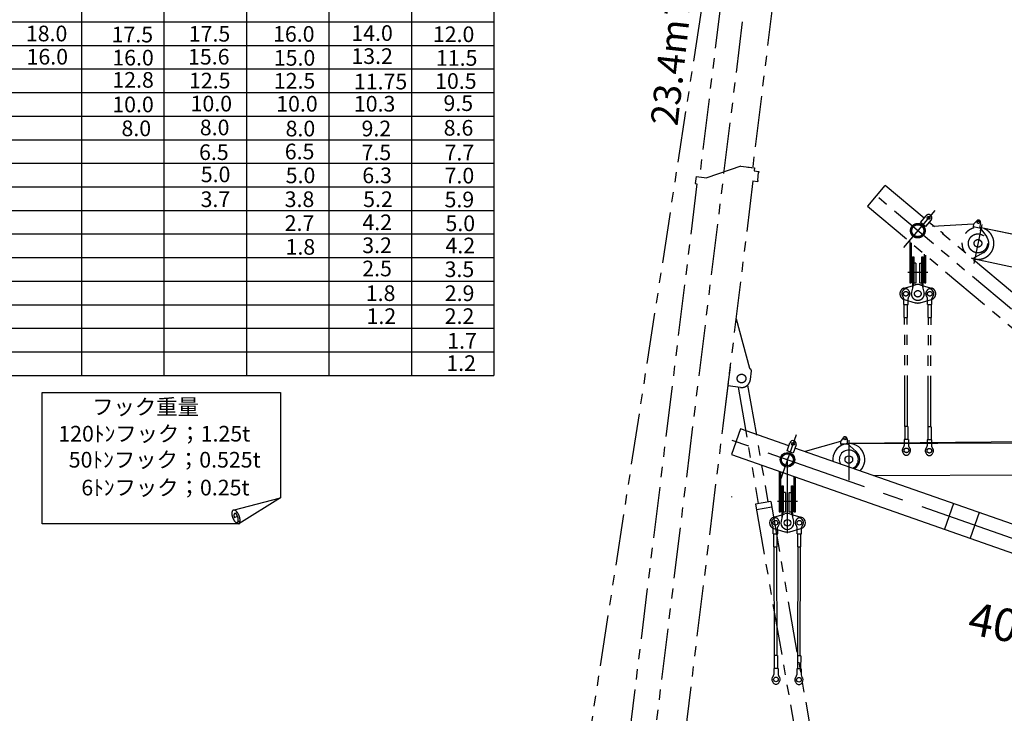
# Model space of a CAD drawing. Extents: x -28216 to 40621, y -88740 to -35817.
# Drawn here: x -2900 to 15212, y -81605 to -68847 of the extents above; entities that cross this region are included whole.
import ezdxf

# ---------------------------------------------------------------- set-up
doc = ezdxf.new("R2010")
doc.units = 0
doc.header["$LTSCALE"] = 1500
doc.linetypes.add('CENTER', pattern=[2, 1.25, -0.25, 0.25, -0.25])
doc.linetypes.add('PHANTOM2', pattern=[1.25, 0.625, -0.125, 0.125, -0.125, 0.125, -0.125])
for name, color, linetype in [('CENTER', 6, 'CENTER'), ('DIMENSION', 1, 'CONTINUOUS'), ('HONTAI', 2, 'CONTINUOUS'), ('NITENSASEN', 8, 'PHANTOM2')]:
    doc.layers.add(name, color=color, linetype=linetype)
doc.styles.get("Standard").update_dxf_attribs({"font": 'txt.shx', "bigfont": 'extfont2.shx'})

msp = doc.modelspace()

# ---------------------------------------------------------------- linework, layer by layer
at = {"layer": 'CENTER', "color": 6}
for p, q in [((23962, -81406), (10206, -76585)), ((11383, -76482), (11088, -77324)), ((12351, -76582), (12354, -77314)), ((11222, -78294), (11222, -76921))]:
    msp.add_line(p, q, dxfattribs=at)
at = {"layer": 'CENTER', "color": 6, "linetype": 'CENTER'}
msp.add_line((11040, -77701), (11405, -77701), dxfattribs=at)
at = {"layer": 'DIMENSION', "color": 1}
for p, q in [((-1765, -61079), (-1765, -75390)), ((-247, -61079), (-247, -75390)), ((1271, -61079), (1271, -75390)), ((2788, -61079), (2788, -75390)), ((4306, -61079), (4306, -75390)), ((-7026, -68885), (5824, -68885)), ((-7026, -69319), (5824, -69319)), ((-7026, -69753), (5824, -69753)), ((-7026, -70186), (5824, -70186)), ((-7026, -70620), (5824, -70620)), ((-7026, -71054), (5824, -71054)), ((-7026, -71487), (5824, -71487)), ((-7026, -71921), (5824, -71921)), ((-7026, -72355), (5824, -72355)), ((-7026, -72788), (5824, -72788)), ((-7026, -73222), (5824, -73222)), ((-7026, -73656), (5824, -73656)), ((-7026, -74089), (5824, -74089)), ((-7026, -74523), (5824, -74523)), ((-7026, -74957), (5824, -74957))]:
    msp.add_line(p, q, dxfattribs=at)
at = {"layer": 'DIMENSION'}
for p, q in [((-2486, -78121), (-2486, -75705)), ((-2486, -75705), (1900, -75705)), ((1900, -75705), (1900, -77641)), ((1029, -77867), (1900, -77641)), ((1900, -77641), (1128, -78121)), ((1050, -78006), (1107, -77981)), ((1054, -77931), (1105, -77913)), ((1128, -78121), (-2486, -78121)), ((1155, -78064), (1101, -78095))]:
    msp.add_line(p, q, dxfattribs=at)
for points in [[(1128, -78121, 0), (1130, -78120, 0), (1132, -78119, 0), (1134, -78118, 0), (1136, -78116, 0), (1138, -78115, 0), (1140, -78113, 0), (1141, -78111, 0), (1143, -78109, 0), (1144, -78107, 0), (1146, -78104, 0), (1147, -78102, 0), (1148, -78099, 0), (1149, -78096, 0), (1150, -78093, 0), (1151, -78090, 0), (1152, -78087, 0), (1153, -78084, 0), (1153, -78080, 0), (1154, -78077, 0), (1154, -78073, 0), (1155, -78069, 0), (1155, -78065, 0), (1155, -78061, 0), (1155, -78057, 0), (1155, -78053, 0), (1155, -78049, 0), (1154, -78044, 0), (1154, -78040, 0), (1153, -78036, 0), (1153, -78031, 0), (1152, -78026, 0), (1151, -78022, 0), (1150, -78017, 0), (1149, -78012, 0), (1148, -78008, 0), (1147, -78003, 0), (1146, -77998, 0), (1144, -77994, 0), (1143, -77989, 0), (1141, -77984, 0), (1139, -77979, 0), (1138, -77975, 0), (1136, -77970, 0), (1134, -77965, 0), (1132, -77961, 0), (1130, -77956, 0), (1128, -77952, 0), (1126, -77947, 0), (1124, -77943, 0), (1121, -77939, 0), (1119, -77934, 0), (1116, -77930, 0), (1114, -77926, 0), (1112, -77922, 0), (1109, -77918, 0), (1106, -77914, 0), (1104, -77911, 0), (1101, -77907, 0), (1098, -77904, 0), (1096, -77900, 0), (1093, -77897, 0), (1090, -77894, 0), (1087, -77891, 0), (1085, -77888, 0), (1082, -77886, 0), (1079, -77883, 0), (1076, -77881, 0), (1073, -77879, 0), (1071, -77877, 0), (1068, -77875, 0), (1065, -77873, 0), (1062, -77872, 0), (1060, -77870, 0), (1057, -77869, 0), (1054, -77868, 0), (1052, -77867, 0), (1049, -77866, 0), (1046, -77866, 0), (1044, -77866, 0), (1041, -77865, 0), (1039, -77865, 0), (1037, -77866, 0), (1034, -77866, 0), (1032, -77866, 0), (1030, -77867, 0), (1028, -77868, 0), (1026, -77869, 0), (1024, -77870, 0), (1022, -77872, 0), (1020, -77873, 0), (1018, -77875, 0), (1017, -77877, 0), (1015, -77879, 0), (1013, -77881, 0), (1012, -77883, 0), (1011, -77886, 0), (1009, -77888, 0), (1008, -77891, 0), (1007, -77894, 0), (1006, -77897, 0), (1006, -77900, 0), (1005, -77904, 0), (1004, -77907, 0), (1004, -77910, 0), (1003, -77914, 0), (1003, -77918, 0), (1003, -77922, 0), (1002, -77926, 0), (1002, -77930, 0), (1003, -77934, 0), (1003, -77938, 0), (1003, -77943, 0), (1003, -77947, 0), (1004, -77951, 0), (1004, -77956, 0), (1005, -77960, 0), (1006, -77965, 0), (1007, -77970, 0), (1008, -77974, 0), (1009, -77979, 0), (1010, -77984, 0), (1011, -77988, 0), (1013, -77993, 0), (1014, -77998, 0), (1016, -78003, 0), (1017, -78007, 0), (1019, -78012, 0), (1021, -78017, 0)], [(1021, -78017, 0), (1022, -78019, 0), (1023, -78022, 0), (1024, -78024, 0), (1025, -78026, 0), (1026, -78028, 0), (1027, -78031, 0), (1028, -78033, 0), (1029, -78035, 0), (1030, -78037, 0), (1031, -78039, 0), (1032, -78042, 0), (1033, -78044, 0), (1035, -78046, 0), (1036, -78048, 0), (1037, -78050, 0), (1038, -78052, 0), (1040, -78054, 0), (1041, -78056, 0), (1042, -78058, 0), (1043, -78060, 0), (1045, -78062, 0), (1046, -78063, 0), (1047, -78065, 0), (1049, -78067, 0), (1050, -78068, 0), (1051, -78070, 0), (1053, -78072, 0), (1054, -78073, 0), (1056, -78075, 0), (1057, -78076, 0), (1058, -78078, 0), (1060, -78079, 0), (1061, -78080, 0), (1063, -78082, 0), (1064, -78083, 0), (1065, -78084, 0), (1067, -78085, 0), (1068, -78086, 0), (1070, -78087, 0), (1071, -78088, 0), (1072, -78089, 0), (1074, -78090, 0), (1075, -78091, 0), (1076, -78092, 0), (1078, -78092, 0), (1079, -78093, 0), (1081, -78094, 0), (1082, -78094, 0), (1083, -78095, 0), (1085, -78095, 0), (1086, -78096, 0), (1087, -78096, 0), (1088, -78096, 0), (1090, -78096, 0), (1091, -78096, 0), (1092, -78096, 0), (1093, -78096, 0), (1095, -78096, 0), (1096, -78096, 0), (1097, -78096, 0), (1098, -78096, 0), (1099, -78096, 0), (1100, -78095, 0), (1101, -78095, 0), (1102, -78094, 0), (1103, -78094, 0), (1104, -78093, 0), (1105, -78093, 0), (1106, -78092, 0), (1107, -78091, 0), (1108, -78091, 0), (1109, -78090, 0), (1110, -78089, 0), (1111, -78088, 0), (1112, -78087, 0), (1112, -78086, 0), (1113, -78085, 0), (1114, -78084, 0), (1114, -78082, 0), (1115, -78081, 0), (1116, -78080, 0), (1116, -78078, 0), (1117, -78077, 0), (1117, -78076, 0), (1118, -78074, 0), (1118, -78073, 0), (1119, -78071, 0), (1119, -78070, 0), (1120, -78068, 0), (1120, -78066, 0), (1120, -78064, 0), (1120, -78063, 0), (1121, -78061, 0), (1121, -78059, 0), (1121, -78057, 0), (1121, -78055, 0), (1121, -78053, 0), (1121, -78051, 0), (1121, -78049, 0), (1121, -78047, 0), (1121, -78045, 0), (1121, -78043, 0), (1121, -78041, 0), (1121, -78039, 0), (1121, -78036, 0), (1121, -78034, 0), (1120, -78032, 0), (1120, -78030, 0), (1120, -78027, 0), (1119, -78025, 0), (1119, -78023, 0), (1119, -78020, 0), (1118, -78018, 0), (1118, -78016, 0), (1117, -78014, 0), (1117, -78011, 0), (1116, -78009, 0), (1115, -78006, 0), (1115, -78004, 0), (1114, -78002, 0), (1113, -77999, 0), (1113, -77997, 0), (1112, -77995, 0), (1111, -77992, 0), (1110, -77990, 0), (1109, -77988, 0), (1108, -77985, 0), (1108, -77983, 0)], [(1108, -77983, 0), (1107, -77981, 0), (1106, -77980, 0), (1106, -77978, 0), (1105, -77977, 0), (1104, -77975, 0), (1104, -77974, 0), (1103, -77972, 0), (1102, -77971, 0), (1101, -77969, 0), (1101, -77968, 0), (1100, -77966, 0), (1099, -77965, 0), (1098, -77964, 0), (1098, -77962, 0), (1097, -77961, 0), (1096, -77960, 0), (1095, -77958, 0), (1094, -77957, 0), (1093, -77956, 0), (1093, -77954, 0), (1092, -77953, 0), (1091, -77952, 0), (1090, -77951, 0), (1089, -77950, 0), (1088, -77948, 0), (1087, -77947, 0), (1086, -77946, 0), (1085, -77945, 0), (1084, -77944, 0), (1083, -77943, 0), (1083, -77942, 0), (1082, -77941, 0), (1081, -77940, 0), (1080, -77940, 0), (1079, -77939, 0), (1078, -77938, 0), (1077, -77937, 0), (1076, -77936, 0), (1075, -77936, 0), (1074, -77935, 0), (1073, -77935, 0), (1072, -77934, 0), (1071, -77933, 0), (1070, -77933, 0), (1070, -77932, 0), (1069, -77932, 0), (1068, -77932, 0), (1067, -77931, 0), (1066, -77931, 0), (1065, -77931, 0), (1064, -77930, 0), (1063, -77930, 0), (1062, -77930, 0), (1062, -77930, 0), (1061, -77930, 0), (1060, -77930, 0), (1059, -77930, 0), (1058, -77930, 0), (1058, -77930, 0), (1057, -77930, 0), (1056, -77930, 0), (1055, -77930, 0), (1055, -77930, 0), (1054, -77931, 0), (1053, -77931, 0), (1052, -77931, 0), (1052, -77932, 0), (1051, -77932, 0), (1051, -77933, 0), (1050, -77933, 0), (1049, -77934, 0), (1049, -77934, 0), (1048, -77935, 0), (1048, -77935, 0), (1047, -77936, 0), (1047, -77937, 0), (1046, -77938, 0), (1046, -77938, 0), (1045, -77939, 0), (1045, -77940, 0), (1044, -77941, 0), (1044, -77942, 0), (1044, -77943, 0), (1043, -77944, 0), (1043, -77945, 0), (1043, -77946, 0), (1042, -77947, 0), (1042, -77948, 0), (1042, -77949, 0), (1042, -77950, 0), (1041, -77951, 0), (1041, -77952, 0), (1041, -77954, 0), (1041, -77955, 0), (1041, -77956, 0), (1041, -77957, 0), (1041, -77959, 0), (1041, -77960, 0), (1041, -77961, 0), (1041, -77963, 0), (1041, -77964, 0), (1041, -77966, 0), (1041, -77967, 0), (1041, -77968, 0), (1041, -77970, 0), (1041, -77971, 0), (1041, -77973, 0), (1041, -77974, 0), (1042, -77976, 0), (1042, -77977, 0), (1042, -77979, 0), (1042, -77980, 0), (1043, -77982, 0), (1043, -77984, 0), (1043, -77985, 0), (1044, -77987, 0), (1044, -77988, 0), (1045, -77990, 0), (1045, -77991, 0), (1045, -77993, 0), (1046, -77994, 0), (1046, -77996, 0), (1047, -77998, 0), (1047, -77999, 0), (1048, -78001, 0), (1049, -78002, 0), (1049, -78004, 0), (1050, -78006, 0)]]:
    msp.add_polyline3d(points, dxfattribs=at)
msp.add_arc((3443, -19638), 63263, 275.75581, 283.27886, dxfattribs=at)
at = {"layer": 'HONTAI', "color": 2}
for p, q in [((5824, -61079), (5824, -75390)), ((-7026, -75390), (5824, -75390)), ((10361, -76375), (10196, -76846)), ((11248, -76685), (10361, -76375)), ((12201, -76607), (11546, -76790)), ((12247, -76536), (12201, -76607)), ((12201, -76607), (12201, -76657)), ((12321, -76557), (12321, -76657)), ((33258, -76435), (12349, -76643)), ((12351, -76643), (32041, -76566)), ((11215, -76780), (11268, -76629)), ((11328, -76820), (11215, -76780)), ((11381, -76669), (11328, -76820)), ((22101, -80489), (11361, -76725)), ((12321, -76657), (12201, -76657)), ((12321, -76643), (12484, -76787)), ((10196, -76846), (22464, -81146)), ((11072, -77154), (11072, -77901)), ((12486, -77086), (12459, -77110)), ((12799, -77229), (32044, -77154)), ((11097, -77162), (11097, -77901)), ((11347, -77901), (11347, -77250)), ((11372, -77901), (11372, -77259)), ((11122, -77421), (11147, -77421)), ((11122, -77421), (11122, -78004)), ((11147, -77421), (11147, -77901)), ((11297, -77901), (11297, -77421)), ((11297, -77421), (11322, -77421)), ((11322, -78004), (11322, -77421)), ((11122, -77576), (11097, -77576)), ((11187, -77541), (11147, -77541)), ((11187, -77541), (11187, -77901)), ((11257, -77901), (11257, -77541)), ((11257, -77541), (11297, -77541)), ((11322, -77576), (11347, -77576)), ((11097, -77826), (11122, -77826)), ((11322, -77826), (11347, -77826)), ((14278, -77747), (14112, -78219)), ((10951, -78039), (10938, -78061)), ((10972, -77995), (11122, -77953)), ((11066, -78060), (11053, -78039)), ((11072, -77901), (11097, -77901)), ((11147, -77901), (11105, -78073)), ((11122, -77953), (11176, -77938)), ((11147, -77901), (11187, -77901)), ((11257, -77901), (11297, -77901)), ((11268, -77938), (11322, -77953)), ((11339, -78073), (11297, -77901)), ((11322, -77953), (11472, -77995)), ((11347, -77901), (11372, -77901)), ((11392, -78039), (11378, -78061)), ((11507, -78061), (11493, -78039)), ((14749, -77912), (14584, -78384)), ((10963, -78301), (10962, -78190)), ((10972, -78207), (11176, -78265)), ((11043, -78301), (11042, -78189)), ((11268, -78265), (11472, -78207)), ((11402, -78301), (11402, -78189)), ((11482, -78301), (11482, -78190)), ((10963, -78301), (11043, -78301)), ((10974, -78540), (10973, -78301)), ((11034, -78540), (11033, -78301)), ((11402, -78301), (11482, -78301)), ((11411, -78540), (11412, -78301)), ((11471, -78540), (11472, -78301)), ((10974, -78540), (11034, -78540)), ((10986, -80542), (10980, -78540)), ((11034, -80542), (11028, -78540)), ((11411, -80549), (11417, -78540)), ((11411, -78540), (11471, -78540)), ((11459, -80549), (11465, -78540)), ((11040, -80542), (10980, -80542)), ((10980, -80542), (10981, -80781)), ((11040, -80542), (11041, -80781)), ((11406, -80549), (11405, -80788)), ((11466, -80549), (11406, -80549)), ((11466, -80549), (11465, -80788)), ((11051, -80781), (10971, -80781)), ((10971, -80781), (10972, -80893)), ((11051, -80781), (11052, -80893)), ((11475, -80788), (11395, -80788)), ((11395, -80788), (11395, -80899)), ((11475, -80788), (11475, -80900)), ((10948, -81022), (10961, -81044)), ((11063, -81043), (11076, -81022)), ((11370, -81028), (11383, -81050)), ((11485, -81050), (11498, -81028))]:
    msp.add_line(p, q, dxfattribs=at)
for centre, radius in [((12281, -76557), 20.5), ((11325, -76649), 25), ((11222, -76941), 134), ((11222, -76941), 114), ((11222, -76941), 110), ((12352, -76937), 70), ((11002, -78101), 43), ((11222, -78101), 60), ((11442, -78101), 43), ((11012, -80981), 43), ((11012, -80981), 43), ((11434, -80988), 43), ((11434, -80988), 43)]:
    msp.add_circle(centre, radius, dxfattribs=at)
for centre, radius, start, end in [((11325, -76649), 60, 340.6877, 160.6876), ((12281, -76557), 40, 0.2243, 147.3166), ((12352, -76937), 294, 314.9044, 186.4709), ((12352, -76937), 175, 293.7386, 207.6367), ((12352, -76937), 200, 311.8873, 48.5612), ((11002, -78101), 110, 105.8254, 254.172), ((11002, -78101), 76, 147.9641, 224.6088), ((11002, -78071), 60, 32.4289, 147.9641), ((11002, -78101), 76, 315.7764, 32.4289), ((11222, -78101), 170, 89.9989, 105.8254), ((11222, -78101), 170, 74.1724, 89.9989), ((11442, -78101), 76, 147.6067, 224.2514), ((11442, -78071), 60, 32.0716, 147.6067), ((11442, -78101), 110, 285.825, 74.1721), ((11442, -78101), 76, 315.419, 32.0715), ((10912, -78190), 50, 0.1918, 44.6074), ((11092, -78189), 50, 135.7776, 180.1952), ((11222, -78101), 120, 166.3746, 13.6228), ((11352, -78189), 50, 359.8345, 44.2501), ((11532, -78190), 50, 135.4203, 179.8379), ((11222, -78101), 170, 254.172, 285.825), ((11012, -80981), 76, 135.7776, 212.4301), ((10922, -80893), 50, 315.7786, 0.1962), ((11102, -80893), 50, 180.193, 224.6086), ((11012, -80981), 76, 327.9651, 44.6097), ((11434, -80988), 76, 135.4202, 212.0727), ((11345, -80899), 50, 315.4212, 359.8388), ((11525, -80900), 50, 179.8356, 224.2512), ((11434, -80988), 76, 327.6077, 44.2524), ((11012, -81011), 60, 212.4301, 327.9653), ((11434, -81018), 60, 212.0727, 327.6079)]:
    msp.add_arc(centre, radius, start, end, dxfattribs=at)
at = {"layer": 'NITENSASEN', "color": 8, "linetype": 'PHANTOM2'}
for p, q in [((8684, -82843), (11617, -58957)), ((11658, -62809), (10582, -71568)), ((10695, -62857), (9604, -71740)), ((10368, -71541), (9738, -71756)), ((10368, -71541), (10616, -71572)), ((10491, -71557), (10616, -71572)), ((10616, -71572), (10609, -71626)), ((10609, -71626), (10699, -71637)), ((10686, -71655), (10669, -71801)), ((10686, -71655), (10696, -71656)), ((10699, -71637), (10696, -71656)), ((9558, -71863), (8263, -82409)), ((10587, -71810), (9304, -82259)), ((9542, -71732), (9527, -71859)), ((9527, -71859), (9558, -71863)), ((9542, -71732), (9738, -71756)), ((10587, -71810), (10676, -71821)), ((10669, -71801), (10678, -71802)), ((10678, -71802), (10676, -71821)), ((13016, -71894), (12694, -72277)), ((13736, -72498), (13016, -71894)), ((23962, -81406), (12796, -72036)), ((12694, -72277), (22653, -80633)), ((13934, -72355), (13360, -73039)), ((13671, -72575), (13774, -72452)), ((13763, -72652), (13671, -72575)), ((13866, -72529), (13763, -72652)), ((22545, -79890), (13828, -72575)), ((14648, -72607), (13889, -72653)), ((14648, -72607), (14638, -72656)), ((14708, -72546), (14648, -72607)), ((14800, -72613), (14649, -73330)), ((14776, -72583), (14755, -72680)), ((14755, -72680), (14638, -72656)), ((14758, -72666), (14888, -72842)), ((14775, -72732), (14783, -72692)), ((13471, -72929), (13471, -73688)), ((13496, -72949), (13496, -73688)), ((13746, -73688), (13746, -73159)), ((14826, -73134), (14628, -73247)), ((13521, -73208), (13546, -73208)), ((13521, -73208), (13521, -73791)), ((13546, -73208), (13546, -73688)), ((13586, -73328), (13546, -73328)), ((13586, -73328), (13586, -73688)), ((13656, -73328), (13696, -73328)), ((13656, -73688), (13656, -73328)), ((13696, -73208), (13721, -73208)), ((13696, -73688), (13696, -73208)), ((13721, -73791), (13721, -73208)), ((13771, -73688), (13771, -73180)), ((13439, -73488), (13804, -73488)), ((13521, -73363), (13496, -73363)), ((13721, -73363), (13746, -73363)), ((13471, -73688), (13496, -73688)), ((13496, -73613), (13521, -73613)), ((13546, -73688), (13504, -73860)), ((13546, -73688), (13586, -73688)), ((13656, -73688), (13696, -73688)), ((13738, -73860), (13696, -73688)), ((13721, -73613), (13746, -73613)), ((13746, -73688), (13771, -73688)), ((13350, -73826), (13336, -73848)), ((13371, -73782), (13521, -73740)), ((13465, -73847), (13451, -73826)), ((13521, -73740), (13575, -73725)), ((13667, -73725), (13721, -73740)), ((13721, -73740), (13871, -73782)), ((13790, -73826), (13777, -73848)), ((13905, -73848), (13892, -73826)), ((13362, -74088), (13361, -73977)), ((13371, -73994), (13575, -74052)), ((13442, -74088), (13441, -73976)), ((13667, -74052), (13871, -73994)), ((13800, -74088), (13801, -73976)), ((13880, -74088), (13881, -73977)), ((13362, -74088), (13442, -74088)), ((13372, -74327), (13372, -74088)), ((13432, -74327), (13432, -74088)), ((13800, -74088), (13880, -74088)), ((13810, -74327), (13810, -74088)), ((13870, -74327), (13870, -74088)), ((10529, -75263), (10277, -74334)), ((13372, -74327), (13432, -74327)), ((13385, -76329), (13378, -74327)), ((13433, -76329), (13426, -74327)), ((13810, -74327), (13870, -74327)), ((13810, -76336), (13816, -74327)), ((13858, -76336), (13864, -74327)), ((10166, -75239), (10127, -75558)), ((10542, -75467), (10562, -75305)), ((10125, -75570), (10033, -76319)), ((10358, -75611), (10124, -75582)), ((13379, -76329), (13380, -76568)), ((13439, -76329), (13379, -76329)), ((13439, -76329), (13440, -76568)), ((13804, -76336), (13804, -76575)), ((13864, -76336), (13804, -76336)), ((13864, -76336), (13864, -76575)), ((13370, -76568), (13370, -76680)), ((13450, -76568), (13370, -76568)), ((13450, -76568), (13450, -76680)), ((13794, -76575), (13793, -76686)), ((13874, -76575), (13794, -76575)), ((13874, -76575), (13873, -76687)), ((13347, -76809), (13360, -76831)), ((13462, -76830), (13475, -76809)), ((13769, -76815), (13782, -76837)), ((13884, -76837), (13897, -76815))]:
    msp.add_line(p, q, dxfattribs=at)
at = {"layer": 'NITENSASEN'}
for p, q in [((11065, -59420), (7570, -82078)), ((14785, -72672), (33346, -76443)), ((32129, -76316), (14787, -72673)), ((14666, -73248), (32008, -76892))]:
    msp.add_line(p, q, dxfattribs=at)
at = {"layer": 'NITENSASEN', "color": 8}
for p, q in [((10315, -75605), (10687, -77746)), ((10490, -75568), (10864, -77716)), ((10916, -77707), (10635, -77755)), ((10635, -77755), (11404, -82172)), ((10935, -77816), (10654, -77865)), ((10916, -77707), (11694, -82182))]:
    msp.add_line(p, q, dxfattribs=at)
at = {"layer": 'NITENSASEN', "color": 8, "linetype": 'PHANTOM2'}
for centre, radius in [((13621, -72728), 134), ((13621, -72728), 114), ((13621, -72728), 110), ((13820, -72491), 25), ((14736, -72574), 20.5), ((14727, -72961), 175), ((14727, -72961), 70), ((13401, -73888), 43), ((13621, -73888), 60), ((13841, -73888), 43), ((10378, -75447), 80), ((13411, -76768), 43), ((13411, -76768), 43), ((13833, -76775), 43), ((13833, -76775), 43)]:
    msp.add_circle(centre, radius, dxfattribs=at)
for centre, radius, start, end in [((13820, -72491), 60, 319.9997, 139.9995), ((14736, -72574), 40, 348.1346, 135.2269), ((14032, -72815), 65, 13.0611, 86.9381), ((14727, -72961), 294, 245.83, 214.1692), ((14727, -72961), 200, 299.7976, 36.4715), ((13401, -73888), 110, 105.8254, 254.172), ((13401, -73888), 76, 147.9641, 224.6088), ((13401, -73858), 60, 32.4289, 147.9641), ((13401, -73888), 76, 315.7764, 32.4289), ((13621, -73888), 120, 166.3746, 13.6228), ((13621, -73888), 170, 89.9989, 105.8254), ((13621, -73888), 170, 74.1724, 89.9989), ((13841, -73888), 76, 147.6067, 224.2514), ((13841, -73858), 60, 32.0716, 147.6067), ((13841, -73888), 110, 285.825, 74.1721), ((13841, -73888), 76, 315.419, 32.0715), ((13311, -73977), 50, 0.1918, 44.6074), ((13491, -73976), 50, 135.7776, 180.1952), ((13621, -73888), 170, 254.172, 285.825), ((13751, -73976), 50, 359.8345, 44.2501), ((13931, -73977), 50, 135.4203, 179.8379), ((10518, -75313), 46, 357.9551, 82.9969), ((10378, -75447), 165, 263, 353), ((13411, -76768), 76, 135.7776, 212.4301), ((13320, -76680), 50, 315.7786, 0.1962), ((13500, -76680), 50, 180.193, 224.6086), ((13411, -76768), 76, 327.9651, 44.6097), ((13833, -76775), 76, 135.4202, 212.0727), ((13743, -76686), 50, 315.4212, 359.8388), ((13923, -76687), 50, 179.8356, 224.2512), ((13833, -76775), 76, 327.6077, 44.2524), ((13411, -76798), 60, 212.4301, 327.9653), ((13833, -76805), 60, 212.0727, 327.6079), ((10211, -77620), 20, 175.5799, 200.3213)]:
    msp.add_arc(centre, radius, start, end, dxfattribs=at)

# ---------------------------------------------------------------- texts
at = {"layer": 'DIMENSION'}
for s, height, rotation, p in [('23.4mブーム', 500, 83.6308, (9200, -70815)), ('40度以下', 600, 348.7949, (14512, -80139))]:
    msp.add_text(s, height=height, rotation=rotation, dxfattribs=at).set_placement(p)
for s, p in [('18.0', (-2787, -69245)), ('17.5', (-1210, -69264)), ('17.5', (210, -69250)), ('16.0', (1760, -69253)), ('14.0', (3200, -69237)), ('12.0', (4700, -69259)), ('13.2', (3201, -69661)), ('16.0', (-2774, -69672)), ('16.0', (-1197, -69689)), ('15.6', (196, -69672)), ('15.0', (1774, -69693)), ('11.5', (4756, -69695)), ('12.8', (-1196, -70098)), ('12.5', (214, -70111)), ('12.5', (1774, -70115)), ('11.75', (3247, -70129)), ('10.5', (4741, -70119)), ('10.0', (-1197, -70550)), ('10.0', (243, -70534)), ('10.0', (1818, -70537)), ('10.3', (3247, -70537)), ('9.5', (4895, -70526)), ('8.0', (-1028, -70989)), ('8.0', (413, -70973)), ('8.0', (1991, -70993)), ('9.2', (3388, -70992)), ('8.6', (4899, -70980)), ('6.5', (399, -71428)), ('6.5', (1976, -71415)), ('7.5', (3388, -71431)), ('7.7', (4915, -71436)), ('5.0', (431, -71836)), ('5.0', (1993, -71855)), ('6.3', (3402, -71854)), ('7.0', (4916, -71859)), ('3.7', (427, -72293)), ('3.8', (1974, -72293)), ('5.2', (3418, -72293)), ('5.9', (4915, -72298)), ('2.7', (1974, -72732)), ('4.2', (3404, -72718)), ('5.0', (4932, -72736)), ('1.8', (1990, -73170)), ('3.2', (3401, -73140)), ('4.2', (4932, -73144)), ('2.5', (3401, -73567)), ('3.5', (4916, -73581)), ('1.8', (3466, -74021)), ('2.9', (4919, -74022)), ('1.2', (3480, -74444)), ('2.2', (4918, -74444)), ('1.7', (4964, -74898)), ('1.2', (4948, -75308)), ('フック重量', (-1567, -76113)), ('120ﾄﾝフック；1.25t', (-2190, -76606)), ('50ﾄﾝフック；0.525t', (-1998, -77085)), ('6ﾄﾝフック；0.25t', (-1767, -77597))]:
    msp.add_text(s, height=288, dxfattribs=at).set_placement(p)

doc.saveas('drawing.dxf')
